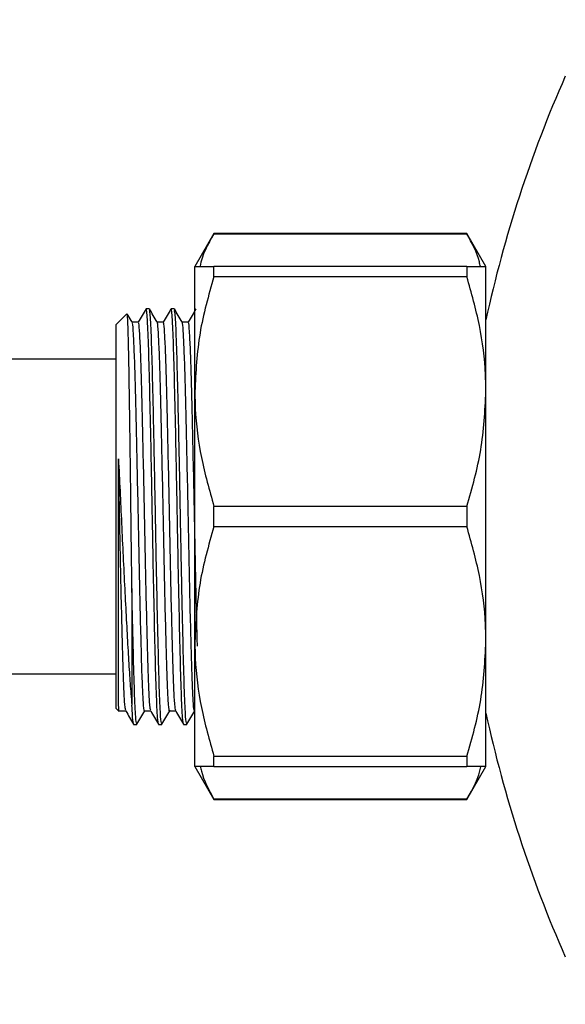
# Model space of a CAD drawing. Units: millimetres. Extents: x -4277 to -3630, y 487 to 976.
# Drawn here: x -3714 to -3679, y 527 to 590 of the extents above; entities that cross this region are included whole.
import ezdxf

# ---------------------------------------------------------------- set-up
doc = ezdxf.new("R2010")
doc.units = ezdxf.units.MM
doc.layers.get('0').update_dxf_attribs({"true_color": 0x000000})
doc.layers.add('Default', color=7, linetype='Continuous', true_color=0x000000)
doc.styles.add('Arial Regular', font='txt')
doc.dimstyles.new('Default', dxfattribs={"dimtxt": 1, "dimasz": 1, "dimexe": 0.5, "dimexo": 0.5, "dimgap": 0.25, "dimtad": 1, "dimtoh": 1, "dimzin": 1, "dimdsep": 46, "dimtxsty": 'Arial Regular', "dimcen": 0.5, "dimazin": 1, "dimtfac": 1, "dimtdec": 4, "dimtix": 1, "dimtofl": 0, "dimtmove": 1, "dimatfit": 3, "dimfxl": 1, "dimtolj": 1, "dimtzin": 1, "dimarcsym": 0})

# ---------------------------------------------------------------- blocks, each defined once
blk = doc.blocks.new('*D1')
at = {"layer": 'Default', "color": 0, "lineweight": -2}
for p, q in [((-3934.355, 825.278), (-3934.355, 505.278)), ((-3675.46, 527.781), (-3675.46, 505.278)), ((-3933.355, 505.778), (-3676.46, 505.778))]:
    blk.add_line(p, q, dxfattribs=at)
at = {"layer": 'Default', "color": 0}
for points in [[(-3933.355, 505.944), (-3933.355, 505.611), (-3934.355, 505.778)], [(-3676.46, 505.611), (-3676.46, 505.944), (-3675.46, 505.778)]]:
    blk.add_solid(points, dxfattribs=at)
at = {"layer": 'Defpoints', "color": 0}
for p in [(-3934.355, 825.778), (-3675.46, 528.281), (-3675.46, 505.778)]:
    blk.add_point(p, dxfattribs=at)
at = {"layer": 'Default', "color": 0, "insert": (-3804.907, 509.091), "char_height": 6, "attachment_point": 5, "style": 'Arial Regular'}
blk.add_mtext('\\A1;259', dxfattribs=at)
blk = doc.blocks.new('*D7')
at = {"layer": 'Default', "color": 0, "lineweight": -2}
for p, q in [((-3731.96, 553.5), (-3731.96, 515.5)), ((-3675.46, 527.781), (-3675.46, 515.5)), ((-3730.96, 516), (-3676.46, 516))]:
    blk.add_line(p, q, dxfattribs=at)
at = {"layer": 'Default', "color": 0}
for points in [[(-3730.96, 516.167), (-3730.96, 515.833), (-3731.96, 516)], [(-3676.46, 515.833), (-3676.46, 516.167), (-3675.46, 516)]]:
    blk.add_solid(points, dxfattribs=at)
at = {"layer": 'Defpoints', "color": 0}
for p in [(-3731.96, 554), (-3675.46, 528.281), (-3675.46, 516)]:
    blk.add_point(p, dxfattribs=at)
at = {"layer": 'Default', "color": 0, "insert": (-3703.71, 519.301), "char_height": 6, "attachment_point": 5, "style": 'Arial Regular'}
blk.add_mtext('\\A1;57', dxfattribs=at)

msp = doc.modelspace()

# ---------------------------------------------------------------- linework, layer by layer
at = {"color": 18, "linetype": 'Continuous', "lineweight": 25, "true_color": 0x000000}
for p, q in [((-3701.748, 576.281), (-3702.96, 574.181)), ((-3685.672, 576.281), (-3701.748, 576.281)), ((-3701.748, 576.27), (-3701.748, 576.281)), ((-3701.748, 576.27), (-3685.672, 576.27)), ((-3684.46, 574.181), (-3685.672, 576.281)), ((-3685.672, 576.281), (-3685.672, 576.27)), ((-3702.96, 566.231), (-3702.96, 574.181)), ((-3701.748, 573.538), (-3701.748, 574.181)), ((-3685.672, 574.181), (-3701.748, 574.181)), ((-3685.672, 574.181), (-3685.672, 573.538)), ((-3684.46, 566.231), (-3684.46, 574.181)), ((-3701.748, 573.538), (-3685.672, 573.538)), ((-3705.858, 571.501), (-3706.057, 571.501)), ((-3704.271, 571.501), (-3704.469, 571.501)), ((-3707.291, 571.171), (-3707.96, 570.501)), ((-3706.553, 570.642), (-3706.946, 570.642)), ((-3704.965, 570.642), (-3705.358, 570.642)), ((-3703.378, 570.642), (-3703.771, 570.642)), ((-3707.96, 546.061), (-3707.96, 570.501)), ((-3707.96, 568.281), (-3720.96, 568.281)), ((-3702.96, 550.331), (-3702.96, 566.231)), ((-3684.46, 550.331), (-3684.46, 566.231)), ((-3685.672, 558.924), (-3701.748, 558.924)), ((-3701.748, 557.638), (-3701.748, 558.924)), ((-3685.672, 558.924), (-3685.672, 557.638)), ((-3701.748, 557.638), (-3685.672, 557.638)), ((-3706.96, 553.705), (-3706.96, 546.275)), ((-3702.96, 542.381), (-3702.96, 550.331)), ((-3684.46, 542.381), (-3684.46, 550.331)), ((-3731.96, 548.281), (-3707.96, 548.281)), ((-3707.96, 546.061), (-3707.776, 545.877)), ((-3707.743, 545.921), (-3707.351, 545.921)), ((-3706.156, 545.921), (-3705.763, 545.921)), ((-3704.568, 545.921), (-3704.176, 545.921)), ((-3706.851, 545.061), (-3706.652, 545.061)), ((-3705.263, 545.061), (-3705.065, 545.061)), ((-3703.676, 545.061), (-3703.477, 545.061)), ((-3685.672, 543.024), (-3701.748, 543.024)), ((-3701.748, 542.381), (-3701.748, 543.024)), ((-3685.672, 543.024), (-3685.672, 542.381)), ((-3702.96, 542.381), (-3701.748, 540.281)), ((-3701.748, 542.381), (-3685.672, 542.381)), ((-3685.672, 540.281), (-3684.46, 542.381)), ((-3685.672, 540.293), (-3701.748, 540.293)), ((-3701.748, 540.281), (-3701.748, 540.293)), ((-3701.748, 540.281), (-3685.672, 540.281)), ((-3685.672, 540.293), (-3685.672, 540.281))]:
    msp.add_line(p, q, dxfattribs=at)
for centre, start, end in [((-3606.262, 553.897), 156.12109, 167.81581), ((-3606.262, 562.666), 192.18419, 203.87891)]:
    msp.add_arc(centre, 80, start, end, dxfattribs=at)
for points, knots in [([(-3701.748, 576.27), (-3702.135, 575.586), (-3702.525, 574.897), (-3702.633, 574.187), (-3702.634, 574.181)], [0, 0, 0, 0, 0.992158, 1, 1, 1, 1]), ([(-3684.814, 574.181), (-3684.833, 574.279), (-3684.975, 574.987), (-3685.35, 575.676), (-3685.672, 576.27)], [0, 0, 0, 0, 0.137849, 1, 1, 1, 1]), ([(-3702.96, 574.181), (-3702.931, 574.181), (-3702.848, 574.181), (-3702.184, 574.181), (-3701.748, 574.181)], [0, 0, 0, 0, 0.343639, 1, 1, 1, 1]), ([(-3685.672, 574.181), (-3685.237, 574.181), (-3684.572, 574.181), (-3684.489, 574.181), (-3684.46, 574.181)], [0, 0, 0, 0, 0.656361, 1, 1, 1, 1]), ([(-3701.748, 573.538), (-3702.088, 572.348), (-3702.776, 569.948), (-3702.898, 567.477), (-3702.96, 566.231)], [0, 0, 0, 0, 0.49593, 1, 1, 1, 1]), ([(-3684.46, 566.231), (-3684.466, 566.588), (-3684.489, 567.993), (-3684.802, 570.455), (-3685.381, 572.506), (-3685.672, 573.538)], [0, 0, 0, 0, 0.144546, 0.569465, 1, 1, 1, 1]), ([(-3706.065, 571.495), (-3706.147, 571.351), (-3706.313, 571.065), (-3706.478, 570.778), (-3706.561, 570.635)], [0, 0, 0, 0, 0.500006, 1, 1, 1, 1]), ([(-3705.271, 545.204), (-3705.281, 545.189), (-3705.315, 545.141), (-3705.378, 546.252), (-3705.452, 548.41), (-3705.524, 551.477), (-3705.602, 555.1), (-3705.673, 559.01), (-3705.747, 562.855), (-3705.824, 566.302), (-3705.894, 569.077), (-3705.971, 570.895), (-3706.026, 571.514), (-3706.053, 571.485), (-3706.057, 571.481)], [0, 0, 0, 0, 0.039432, 0.134711, 0.229173, 0.322798, 0.418263, 0.511782, 0.606371, 0.701588, 0.794769, 0.890012, 0.984551, 1, 1, 1, 1]), ([(-3705.065, 545.09), (-3705.088, 545.176), (-3705.135, 545.354), (-3705.211, 547.009), (-3705.281, 549.571), (-3705.357, 552.898), (-3705.433, 556.68), (-3705.503, 560.605), (-3705.581, 564.322), (-3705.654, 567.535), (-3705.726, 569.924), (-3705.798, 571.326), (-3705.84, 571.378), (-3705.858, 571.401)], [0, 0, 0, 0, 0.0878242, 0.1822565, 0.2746316, 0.3684255, 0.4625016, 0.5547248, 0.649057, 0.7423565, 0.8351349, 0.929578, 1, 1, 1, 1]), ([(-3705.354, 570.635), (-3705.437, 570.778), (-3705.602, 571.065), (-3705.768, 571.351), (-3705.851, 571.495)], [0, 0, 0, 0, 0.499997, 1, 1, 1, 1]), ([(-3704.477, 571.495), (-3704.56, 571.351), (-3704.725, 571.065), (-3704.891, 570.778), (-3704.974, 570.635)], [0, 0, 0, 0, 0.50001, 1, 1, 1, 1]), ([(-3703.684, 545.204), (-3703.694, 545.189), (-3703.728, 545.14), (-3703.791, 546.251), (-3703.865, 548.41), (-3703.936, 551.477), (-3704.014, 555.1), (-3704.085, 559.01), (-3704.16, 562.855), (-3704.237, 566.302), (-3704.307, 569.077), (-3704.383, 570.895), (-3704.438, 571.514), (-3704.466, 571.485), (-3704.469, 571.481)], [0, 0, 0, 0, 0.0397754, 0.1350202, 0.2294484, 0.3230397, 0.4184712, 0.5119561, 0.6065119, 0.7016947, 0.7948426, 0.8900512, 0.9845568, 1, 1, 1, 1]), ([(-3703.477, 545.09), (-3703.5, 545.176), (-3703.547, 545.354), (-3703.624, 547.009), (-3703.694, 549.571), (-3703.769, 552.898), (-3703.846, 556.68), (-3703.916, 560.605), (-3703.993, 564.322), (-3704.067, 567.535), (-3704.139, 569.924), (-3704.211, 571.326), (-3704.253, 571.378), (-3704.271, 571.401)], [0, 0, 0, 0, 0.087824, 0.182256, 0.274632, 0.368426, 0.462502, 0.554725, 0.649057, 0.742356, 0.835135, 0.929578, 1, 1, 1, 1]), ([(-3703.767, 570.635), (-3703.849, 570.778), (-3704.015, 571.065), (-3704.18, 571.351), (-3704.263, 571.495)], [0, 0, 0, 0, 0.499997, 1, 1, 1, 1]), ([(-3702.89, 571.494), (-3702.973, 571.351), (-3703.138, 571.064), (-3703.304, 570.778), (-3703.387, 570.634)], [0, 0, 0, 0, 0.500007, 1, 1, 1, 1]), ([(-3706.96, 553.705), (-3706.969, 554.381), (-3706.986, 555.732), (-3707.012, 557.871), (-3707.037, 560.033), (-3707.064, 562.191), (-3707.092, 564.234), (-3707.12, 566.116), (-3707.146, 567.753), (-3707.172, 569.127), (-3707.2, 570.176), (-3707.228, 570.868), (-3707.251, 571.201), (-3707.264, 571.161), (-3707.268, 571.148)], [0, 0, 0, 0, 0.084201, 0.168402, 0.254869, 0.341997, 0.431682, 0.518309, 0.607448, 0.694021, 0.783153, 0.868948, 0.95723, 1, 1, 1, 1]), ([(-3706.942, 570.635), (-3707.024, 570.778), (-3707.126, 570.954), (-3707.228, 571.13), (-3707.247, 571.163)], [0, 0, 0, 0, 0.813983, 1, 1, 1, 1]), ([(-3706.156, 545.929), (-3706.156, 545.926), (-3706.176, 545.817), (-3706.214, 546.207), (-3706.276, 547.144), (-3706.335, 548.758), (-3706.39, 550.853), (-3706.45, 553.357), (-3706.511, 556.126), (-3706.567, 559.002), (-3706.625, 561.843), (-3706.686, 564.503), (-3706.744, 566.815), (-3706.8, 568.683), (-3706.861, 569.959), (-3706.909, 570.595), (-3706.935, 570.567), (-3706.941, 570.559)], [0, 0, 0, 0, 0.001902, 0.07602, 0.151493, 0.226292, 0.299804, 0.37499, 0.450291, 0.523907, 0.598503, 0.674004, 0.748372, 0.822154, 0.897545, 0.972589, 1, 1, 1, 1]), ([(-3705.768, 545.964), (-3705.784, 546.026), (-3705.82, 546.161), (-3705.879, 547.168), (-3705.938, 548.752), (-3705.993, 550.855), (-3706.053, 553.356), (-3706.114, 556.126), (-3706.17, 559.002), (-3706.228, 561.843), (-3706.289, 564.503), (-3706.347, 566.815), (-3706.403, 568.682), (-3706.464, 569.965), (-3706.515, 570.617), (-3706.543, 570.576), (-3706.553, 570.562)], [0, 0, 0, 0, 0.064793, 0.140293, 0.215118, 0.288656, 0.363868, 0.439196, 0.512838, 0.58746, 0.662987, 0.737381, 0.811189, 0.886607, 0.961676, 1, 1, 1, 1]), ([(-3704.568, 545.954), (-3704.571, 545.943), (-3704.592, 545.838), (-3704.633, 546.265), (-3704.694, 547.272), (-3704.752, 548.934), (-3704.808, 551.073), (-3704.869, 553.608), (-3704.929, 556.394), (-3704.984, 559.272), (-3705.043, 562.102), (-3705.104, 564.736), (-3705.162, 567.009), (-3705.218, 568.832), (-3705.279, 570.045), (-3705.325, 570.626), (-3705.349, 570.58), (-3705.354, 570.57)], [0, 0, 0, 0, 0.008722, 0.083054, 0.158555, 0.233192, 0.30679, 0.382078, 0.457289, 0.530818, 0.605588, 0.681073, 0.755239, 0.829207, 0.904658, 0.979568, 1, 1, 1, 1]), ([(-3704.18, 545.936), (-3704.198, 546.023), (-3704.236, 546.202), (-3704.297, 547.292), (-3704.356, 548.929), (-3704.411, 551.074), (-3704.472, 553.608), (-3704.532, 556.394), (-3704.587, 559.272), (-3704.647, 562.103), (-3704.707, 564.736), (-3704.765, 567.01), (-3704.821, 568.83), (-3704.882, 570.052), (-3704.931, 570.644), (-3704.958, 570.582), (-3704.965, 570.563)], [0, 0, 0, 0, 0.072231, 0.147728, 0.222361, 0.295954, 0.371237, 0.446443, 0.519968, 0.594733, 0.670213, 0.744374, 0.818338, 0.893784, 0.96869, 1, 1, 1, 1]), ([(-3702.981, 545.974), (-3702.985, 545.958), (-3703.008, 545.861), (-3703.051, 546.331), (-3703.112, 547.405), (-3703.17, 549.115), (-3703.226, 551.295), (-3703.287, 553.861), (-3703.347, 556.662), (-3703.402, 559.542), (-3703.462, 562.36), (-3703.522, 564.966), (-3703.579, 567.2), (-3703.637, 568.976), (-3703.697, 570.125), (-3703.741, 570.656), (-3703.763, 570.596), (-3703.767, 570.586)], [0, 0, 0, 0, 0.015583, 0.090111, 0.165621, 0.240078, 0.313803, 0.389173, 0.464276, 0.537759, 0.612685, 0.688134, 0.762089, 0.836276, 0.911766, 0.986525, 1, 1, 1, 1]), ([(-3702.795, 550.029), (-3702.806, 550.453), (-3702.837, 551.586), (-3702.89, 553.873), (-3702.95, 556.659), (-3703.005, 559.543), (-3703.065, 562.36), (-3703.126, 564.966), (-3703.182, 567.2), (-3703.24, 568.974), (-3703.301, 570.133), (-3703.347, 570.669), (-3703.372, 570.59), (-3703.378, 570.571)], [0, 0, 0, 0, 0.060859, 0.162399, 0.263577, 0.362575, 0.463516, 0.565162, 0.664795, 0.76474, 0.866441, 0.967157, 1, 1, 1, 1]), ([(-3702.96, 566.231), (-3702.954, 565.875), (-3702.931, 564.47), (-3702.619, 562.008), (-3702.039, 559.957), (-3701.748, 558.924)], [0, 0, 0, 0, 0.144546, 0.569466, 1, 1, 1, 1]), ([(-3685.672, 558.924), (-3685.332, 560.115), (-3684.644, 562.515), (-3684.522, 564.986), (-3684.46, 566.231)], [0, 0, 0, 0, 0.49593, 1, 1, 1, 1]), ([(-3707.819, 561.955), (-3707.785, 561.28), (-3707.716, 559.939), (-3707.619, 557.833), (-3707.522, 555.731), (-3707.42, 553.671), (-3707.319, 551.712), (-3707.22, 549.908), (-3707.125, 548.321), (-3707.039, 547.106), (-3706.983, 546.515), (-3706.96, 546.275)], [0, 0, 0, 0, 0.114719, 0.228138, 0.341585, 0.456604, 0.571622, 0.686774, 0.80349, 0.920228, 1, 1, 1, 1]), ([(-3707.819, 546.479), (-3707.819, 546.563), (-3707.819, 546.984), (-3707.819, 547.973), (-3707.819, 549.58), (-3707.819, 551.19), (-3707.819, 553.004), (-3707.819, 554.965), (-3707.819, 557.02), (-3707.819, 559.391), (-3707.819, 561.012), (-3707.819, 561.955)], [0, 0, 0, 0, 0.040968, 0.206146, 0.313574, 0.421003, 0.528431, 0.635859, 0.743287, 0.850715, 1, 1, 1, 1]), ([(-3707.355, 545.982), (-3707.37, 546.024), (-3707.404, 546.12), (-3707.46, 547.05), (-3707.52, 548.578), (-3707.575, 550.639), (-3707.635, 553.107), (-3707.696, 555.86), (-3707.752, 558.73), (-3707.793, 560.767), (-3707.816, 561.816), (-3707.819, 561.955)], [0, 0, 0, 0, 0.0980148, 0.2254874, 0.3521417, 0.476301, 0.6031612, 0.7305416, 0.8551689, 0.980914, 1, 1, 1, 1]), ([(-3701.748, 557.638), (-3702.088, 556.448), (-3702.776, 554.048), (-3702.898, 551.577), (-3702.96, 550.331)], [0, 0, 0, 0, 0.495929, 1, 1, 1, 1]), ([(-3684.46, 550.331), (-3684.466, 550.688), (-3684.489, 552.093), (-3684.802, 554.555), (-3685.381, 556.606), (-3685.672, 557.638)], [0, 0, 0, 0, 0.144547, 0.569466, 1, 1, 1, 1]), ([(-3706.652, 545.09), (-3706.675, 545.176), (-3706.722, 545.354), (-3706.799, 547.009), (-3706.869, 549.571), (-3706.924, 552.008), (-3706.955, 553.459), (-3706.96, 553.705)], [0, 0, 0, 0, 0.226624, 0.470299, 0.708666, 0.950694, 1, 1, 1, 1]), ([(-3702.96, 550.331), (-3702.954, 549.975), (-3702.931, 548.57), (-3702.619, 546.108), (-3702.039, 544.057), (-3701.748, 543.024)], [0, 0, 0, 0, 0.144546, 0.569466, 1, 1, 1, 1]), ([(-3685.672, 543.024), (-3685.332, 544.215), (-3684.644, 546.615), (-3684.522, 549.086), (-3684.46, 550.331)], [0, 0, 0, 0, 0.49593, 1, 1, 1, 1]), ([(-3707.771, 545.881), (-3707.78, 545.914), (-3707.795, 545.974), (-3707.812, 546.321), (-3707.819, 546.479)], [0, 0, 0, 0, 0.54377, 1, 1, 1, 1]), ([(-3706.859, 545.204), (-3706.869, 545.186), (-3706.901, 545.129), (-3706.936, 545.807), (-3706.96, 546.275)], [0, 0, 0, 0, 0.308971, 1, 1, 1, 1]), ([(-3707.355, 545.928), (-3707.272, 545.784), (-3707.107, 545.498), (-3706.941, 545.211), (-3706.858, 545.068)], [0, 0, 0, 0, 0.499993, 1, 1, 1, 1]), ([(-3706.644, 545.068), (-3706.562, 545.211), (-3706.396, 545.498), (-3706.231, 545.785), (-3706.148, 545.928)], [0, 0, 0, 0, 0.500007, 1, 1, 1, 1]), ([(-3705.768, 545.928), (-3705.685, 545.785), (-3705.519, 545.498), (-3705.354, 545.212), (-3705.271, 545.068)], [0, 0, 0, 0, 0.499994, 1, 1, 1, 1]), ([(-3705.057, 545.068), (-3704.974, 545.211), (-3704.809, 545.498), (-3704.643, 545.785), (-3704.56, 545.928)], [0, 0, 0, 0, 0.500007, 1, 1, 1, 1]), ([(-3704.18, 545.928), (-3704.097, 545.784), (-3703.932, 545.498), (-3703.766, 545.211), (-3703.683, 545.068)], [0, 0, 0, 0, 0.49999, 1, 1, 1, 1]), ([(-3703.469, 545.068), (-3703.387, 545.211), (-3703.221, 545.498), (-3703.056, 545.785), (-3702.973, 545.928)], [0, 0, 0, 0, 0.500007, 1, 1, 1, 1]), ([(-3701.748, 542.381), (-3702.184, 542.381), (-3702.848, 542.381), (-3702.931, 542.381), (-3702.96, 542.381)], [0, 0, 0, 0, 0.656361, 1, 1, 1, 1]), ([(-3702.606, 542.381), (-3702.587, 542.284), (-3702.445, 541.576), (-3702.071, 540.887), (-3701.748, 540.293)], [0, 0, 0, 0, 0.137848, 1, 1, 1, 1]), ([(-3684.46, 542.381), (-3684.489, 542.381), (-3684.572, 542.381), (-3685.237, 542.381), (-3685.672, 542.381)], [0, 0, 0, 0, 0.343639, 1, 1, 1, 1]), ([(-3685.672, 540.293), (-3685.285, 540.977), (-3684.895, 541.666), (-3684.787, 542.376), (-3684.786, 542.381)], [0, 0, 0, 0, 0.992159, 1, 1, 1, 1])]:
    msp.add_open_spline(points, degree=3, knots=knots, dxfattribs=at)

# ---------------------------------------------------------------- dimensions: what is measured, and where the dimension line sits
at = {"layer": 'Default'}
dim = msp.add_linear_dim(base=(-3675.46, 505.778), p1=(-3934.355, 825.778), p2=(-3675.46, 528.281), angle=180, dimstyle='Default', override={"dimtxt": 6, "dimasz": 1, "dimexe": 0.5, "dimexo": 0.5, "dimgap": 0.25, "dimtad": 1, "dimtih": 0, "dimdec": 0, "dimzin": 1, "dimtxsty": 'Arial Regular', "dimsah": 0, "dimcen": 0.5, "dimadec": 2, "dimazin": 1, "dimtix": 0, "dimtmove": 0, "dimtzin": 1}, dxfattribs=at)
dim.commit()
dim.dimension.update_dxf_attribs({"geometry": '*D1', "text_midpoint": (-3804.907, 509.091)})
dim = msp.add_linear_dim(base=(-3675.4600371, 516), p1=(-3731.9600374, 554), p2=(-3675.4600371, 528.2813112), dimstyle='Default', override={"dimtxt": 6, "dimasz": 1, "dimexe": 0.5, "dimexo": 0.5, "dimgap": 0.25, "dimtad": 1, "dimtih": 0, "dimdec": 0, "dimzin": 1, "dimtxsty": 'Arial Regular', "dimsah": 0, "dimcen": 0.5, "dimadec": 2, "dimazin": 1, "dimtix": 0, "dimtmove": 0, "dimtzin": 1}, dxfattribs=at)
dim.commit()
dim.dimension.update_dxf_attribs({"geometry": '*D7', "text_midpoint": (-3703.7100372, 519.301)})

doc.saveas('drawing.dxf')
